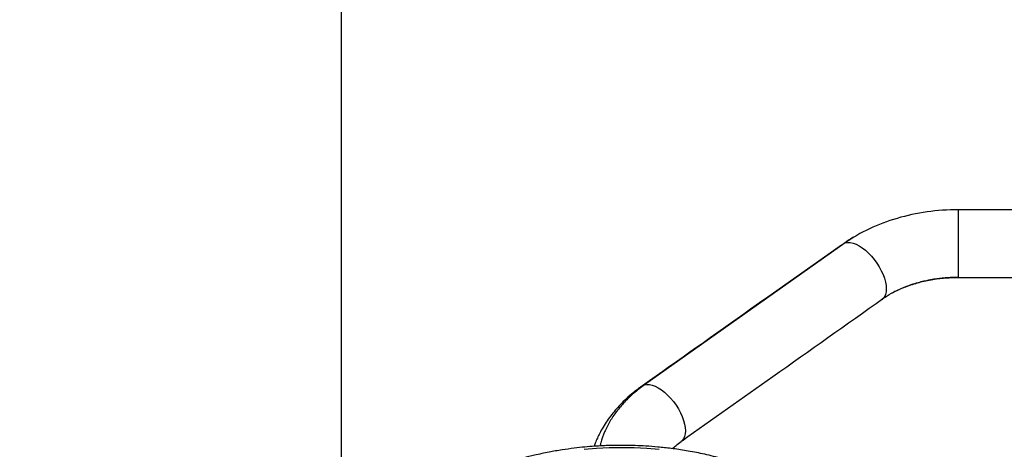
# Model space of a CAD drawing. Units: millimetres. Extents: x 0.71 to 6.44, y 1.59 to 11.42.
# Drawn here: x 2.96 to 3.57, y 3.39 to 3.66 of the extents above; entities that cross this region are included whole.
import ezdxf

# ---------------------------------------------------------------- set-up
doc = ezdxf.new("R2010")
doc.units = ezdxf.units.MM
doc.header["$MEASUREMENT"] = 0
doc.layers.get('0').update_dxf_attribs({"lineweight": 13})
doc.layers.get('Defpoints').update_dxf_attribs({"lineweight": 5})
doc.layers.add('DIASTASEIS', color=253, linetype='Continuous', lineweight=5)
doc.styles.get("Standard").update_dxf_attribs({"font": 'ARIALN.TTF'})
doc.dimstyles.get("Standard").update_dxf_attribs({"dimtxt": 0.18, "dimasz": 0.1, "dimexe": 0.05, "dimexo": 0, "dimgap": 0.09, "dimtad": 0, "dimtih": 1, "dimtoh": 1, "dimzin": 0, "dimdsep": 46, "dimtxsty": 'Standard', "dimblk": 'OBLIQUE', "dimcen": 0.09, "dimadec": 0, "dimazin": 0, "dimtfac": 1, "dimtofl": 0, "dimtmove": 0, "dimatfit": 3, "dimldrblk": 'OBLIQUE', "dimfxl": 1, "dimtolj": 1, "dimtzin": 0, "dimarcsym": 0})

# ---------------------------------------------------------------- blocks, each defined once
blk = doc.blocks.new('_Oblique')
at = {"color": 0, "linetype": 'ByBlock', "lineweight": -2}
blk.add_line((-0.5, -0.5), (0.5, 0.5), dxfattribs=at)
blk = doc.blocks.new('*D62')
at = {"layer": 'Defpoints', "color": 0}
for p in [(4.20732, 4.0428), (3.15732, 3.26714), (4.20732, 3.26714)]:
    blk.add_point(p, dxfattribs=at)
at = {"layer": 'DIASTASEIS', "color": 0, "lineweight": -2}
for p, q in [((3.15732, 3.26714), (3.15732, 4.0928)), ((4.20732, 3.26714), (4.20732, 4.0928)), ((3.15732, 4.0428), (3.40698, 4.0428)), ((4.20732, 4.0428), (3.95766, 4.0428))]:
    blk.add_line(p, q, dxfattribs=at)
at = {"layer": 'DIASTASEIS', "color": 0, "linetype": 'ByBlock', "lineweight": -2, "xscale": 0.1, "yscale": 0.1, "zscale": 0.1, "rotation": 180}
blk.add_blockref('_Oblique', (3.15732, 4.0428), dxfattribs=at)
at = {"layer": 'DIASTASEIS', "color": 0, "linetype": 'ByBlock', "lineweight": -2, "xscale": 0.1, "yscale": 0.1, "zscale": 0.1}
blk.add_blockref('_Oblique', (4.20732, 4.0428), dxfattribs=at)
at = {"layer": 'DIASTASEIS', "color": 0, "insert": (3.68232, 4.0428), "char_height": 0.18, "attachment_point": 5}
blk.add_mtext('\\A1;1.05', dxfattribs=at)
blk = doc.blocks.new('TR004')
at = {"color": 7, "linetype": 'Continuous', "lineweight": 25}
for p, q in [((3.54118, 3.54077), (3.53897, 3.54065)), ((3.5424, 3.54077), (3.5424, 3.49837)), ((3.63866, 3.54077), (3.5424, 3.54077)), ((3.47191, 3.52013), (3.34653, 3.43147)), ((3.63866, 3.49837), (3.5424, 3.49837)), ((3.49547, 3.48533), (3.49464, 3.48464)), ((3.37008, 3.39667), (3.36942, 3.3961))]:
    blk.add_line(p, q, dxfattribs=at)
at = {"color": 7, "linetype": 'Continuous', "lineweight": 25, "flags": 128}
for points in [[(3.46955, 3.51873), (3.47062, 3.51957), (3.47191, 3.52013)], [(3.47191, 3.52013), (3.47338, 3.52038), (3.47501, 3.52031), (3.47677, 3.51994), (3.47863, 3.51926), (3.48055, 3.51828), (3.48251, 3.51702), (3.48447, 3.51551), (3.48639, 3.51377), (3.48825, 3.51182), (3.49001, 3.50971), (3.49164, 3.50747), (3.49311, 3.50514), (3.4944, 3.50275), (3.49549, 3.50035), (3.49636, 3.49798), (3.49699, 3.49567), (3.49737, 3.49348), (3.4975, 3.49143), (3.49737, 3.48957), (3.49699, 3.48791), (3.49636, 3.4865), (3.49549, 3.48536), (3.49547, 3.48533)], [(3.34485, 3.43065), (3.34523, 3.43091), (3.34653, 3.43147)], [(3.34653, 3.43147), (3.348, 3.43172), (3.34963, 3.43165), (3.35139, 3.43128), (3.35325, 3.4306), (3.35517, 3.42962), (3.35713, 3.42836), (3.35908, 3.42685), (3.36101, 3.42511), (3.36286, 3.42317), (3.36462, 3.42105), (3.36625, 3.41881), (3.36773, 3.41648), (3.36902, 3.41409), (3.37011, 3.41169), (3.37098, 3.40932), (3.37161, 3.40701), (3.37199, 3.40482), (3.37212, 3.40277), (3.37199, 3.40091), (3.37161, 3.39925), (3.37098, 3.39784), (3.37011, 3.3967), (3.37008, 3.39667)], [(3.35581, 3.39117), (3.348, 3.3918), (3.34017, 3.39217), (3.33232, 3.39229), (3.32447, 3.39217), (3.31663, 3.3918), (3.30883, 3.39117)]]:
    blk.add_lwpolyline(points, dxfattribs=at)
at = {"color": 7, "linetype": 'Continuous', "lineweight": 25}
for points, knots in [([(3.5424, 3.54077), (3.53588, 3.54077), (3.52935, 3.54032), (3.51655, 3.53852), (3.50401, 3.53583), (3.49244, 3.53146), (3.48159, 3.52633), (3.47652, 3.52339), (3.47191, 3.52013)], [0, 0, 0, 0, 0.25, 0.25, 0.5, 0.75, 0.75, 1, 1, 1, 1]), ([(3.4785, 3.52435), (3.4779, 3.52403), (3.4754, 3.5227), (3.47316, 3.52115), (3.47145, 3.51997)], [0, 0, 0, 0, 0.240466, 1, 1, 1, 1]), ([(3.46955, 3.51873), (3.45065, 3.50537), (3.40929, 3.47613), (3.36789, 3.44685), (3.34541, 3.43095)], [0, 0, 0, 0, 0.456985, 1, 1, 1, 1]), ([(3.49547, 3.48533), (3.4972, 3.48647), (3.50048, 3.48862), (3.50572, 3.49123), (3.51065, 3.49326), (3.51516, 3.49478), (3.51912, 3.49588), (3.52248, 3.49665), (3.5252, 3.49719), (3.52763, 3.4976), (3.53026, 3.49798), (3.53358, 3.49835), (3.53772, 3.49866), (3.54075, 3.4987), (3.5424, 3.49873)], [0, 0, 0, 0, 0.138446, 0.26295, 0.373412, 0.469741, 0.551857, 0.619695, 0.673203, 0.713871, 0.76282, 0.826822, 0.905881, 1, 1, 1, 1]), ([(3.5424, 3.49837), (3.53936, 3.49829), (3.53328, 3.49813), (3.52431, 3.49682), (3.51566, 3.49475), (3.50751, 3.49196), (3.50263, 3.48952), (3.50024, 3.48832)], [0, 0, 0, 0, 0.201447, 0.402895, 0.604343, 0.805791, 1, 1, 1, 1]), ([(3.37008, 3.39667), (3.38898, 3.41003), (3.43076, 3.43957), (3.47257, 3.46914), (3.49547, 3.48533)], [0, 0, 0, 0, 0.452479, 1, 1, 1, 1]), ([(3.34485, 3.43065), (3.34306, 3.42934), (3.33972, 3.42687), (3.3353, 3.423), (3.33155, 3.41931), (3.32829, 3.4157), (3.32532, 3.412), (3.32257, 3.40812), (3.32021, 3.40429), (3.31831, 3.40075), (3.3168, 3.39754), (3.31573, 3.39505), (3.31522, 3.39357), (3.31508, 3.39315)], [0, 0, 0, 0, 0.132878, 0.248021, 0.352433, 0.450861, 0.545846, 0.644973, 0.747879, 0.829706, 0.899778, 0.971668, 1, 1, 1, 1]), ([(3.34653, 3.43147), (3.34428, 3.42979), (3.3398, 3.42643), (3.334, 3.42084), (3.32896, 3.41491), (3.32476, 3.40864), (3.32151, 3.40211), (3.31953, 3.397), (3.31895, 3.39404), (3.31882, 3.39338)], [0, 0, 0, 0, 0.158929, 0.31786, 0.476789, 0.635718, 0.794648, 0.953577, 1, 1, 1, 1]), ([(3.50731, 3.26992), (3.50726, 3.27149), (3.50715, 3.27488), (3.50659, 3.28015), (3.50566, 3.28597), (3.5043, 3.29197), (3.5024, 3.29829), (3.50008, 3.30444), (3.49741, 3.31029), (3.4947, 3.31542), (3.49188, 3.32015), (3.48892, 3.32461), (3.48578, 3.32889), (3.48254, 3.33294), (3.47939, 3.33654), (3.47628, 3.33987), (3.47308, 3.34308), (3.46933, 3.34659), (3.4647, 3.3506), (3.45905, 3.35507), (3.45222, 3.35993), (3.44432, 3.36494), (3.43596, 3.3696), (3.42734, 3.37383), (3.41889, 3.37749), (3.41032, 3.38074), (3.40196, 3.38351), (3.39285, 3.38613), (3.38313, 3.38847), (3.37297, 3.39041), (3.36365, 3.3918), (3.3552, 3.39273), (3.34765, 3.39331), (3.34095, 3.39363), (3.3351, 3.39376), (3.32985, 3.39376), (3.32508, 3.39367), (3.32026, 3.39348), (3.31506, 3.39317), (3.30914, 3.39269), (3.30243, 3.39196), (3.29494, 3.39092), (3.28665, 3.38949), (3.27622, 3.38728), (3.26427, 3.38409), (3.25154, 3.37981), (3.23992, 3.37507), (3.22945, 3.37003), (3.22013, 3.36483), (3.21141, 3.35928), (3.20302, 3.35317), (3.1948, 3.34627), (3.18847, 3.34008), (3.18379, 3.33492), (3.18068, 3.3312), (3.17802, 3.32776), (3.1759, 3.32482), (3.17434, 3.32253), (3.17318, 3.32074), (3.17214, 3.31908), (3.17092, 3.31706), (3.16944, 3.31445), (3.16774, 3.31125), (3.1659, 3.30743), (3.16355, 3.30193), (3.16109, 3.29491), (3.15901, 3.28653), (3.15768, 3.27822), (3.15744, 3.27266), (3.15733, 3.26992)], [0, 0, 0, 0, 0.011256, 0.024295, 0.039191, 0.055572, 0.071144, 0.088911, 0.104683, 0.118525, 0.131239, 0.14425, 0.156458, 0.168396, 0.180048, 0.189068, 0.199054, 0.210378, 0.223042, 0.239054, 0.256777, 0.276183, 0.297225, 0.315194, 0.33384, 0.351731, 0.368672, 0.384663, 0.405873, 0.425197, 0.442682, 0.458386, 0.472351, 0.484611, 0.49545, 0.504664, 0.513559, 0.521817, 0.531292, 0.542329, 0.554736, 0.568746, 0.584407, 0.601765, 0.628793, 0.654689, 0.67931, 0.702536, 0.724274, 0.744463, 0.766869, 0.790136, 0.814196, 0.825793, 0.837349, 0.847485, 0.855944, 0.862743, 0.867051, 0.871116, 0.876743, 0.883976, 0.892791, 0.903157, 0.915034, 0.937154, 0.958709, 0.979664, 1, 1, 1, 1]), ([(3.36397, 3.39169), (3.36473, 3.39237), (3.3664, 3.39389), (3.36834, 3.39531), (3.3694, 3.39609)], [0, 0, 0, 0, 0.450617, 1, 1, 1, 1])]:
    blk.add_open_spline(points, degree=3, knots=knots, dxfattribs=at)
blk = doc.blocks.new('ORIA_TR004')
blk.add_blockref('TR004', (0, 0))
blk = doc.blocks.new('*D66')
at = {"layer": 'Defpoints', "color": 0}
for p in [(5.70732, 5.51483), (1.6574, 3.20421), (5.70732, 3.20421)]:
    blk.add_point(p, dxfattribs=at)
at = {"layer": 'DIASTASEIS', "color": 0, "lineweight": -2}
for p, q in [((1.6574, 3.20421), (1.6574, 5.56483)), ((5.70732, 3.20421), (5.70732, 5.56483)), ((1.6574, 5.51483), (3.39713, 5.51483)), ((5.70732, 5.51483), (3.96758, 5.51483))]:
    blk.add_line(p, q, dxfattribs=at)
at = {"layer": 'DIASTASEIS', "color": 0, "linetype": 'ByBlock', "lineweight": -2, "xscale": 0.1, "yscale": 0.1, "zscale": 0.1, "rotation": 180}
blk.add_blockref('_Oblique', (1.6574, 5.51483), dxfattribs=at)
at = {"layer": 'DIASTASEIS', "color": 0, "linetype": 'ByBlock', "lineweight": -2, "xscale": 0.1, "yscale": 0.1, "zscale": 0.1}
blk.add_blockref('_Oblique', (5.70732, 5.51483), dxfattribs=at)
at = {"layer": 'DIASTASEIS', "color": 0, "insert": (3.68236, 5.51483), "char_height": 0.18, "attachment_point": 5}
blk.add_mtext('\\A1;4.05', dxfattribs=at)

msp = doc.modelspace()

# ---------------------------------------------------------------- block references
msp.add_blockref('ORIA_TR004', (0, 0))

# ---------------------------------------------------------------- dimensions: what is measured, and where the dimension line sits
at = {"layer": 'DIASTASEIS'}
for base, p1, p2, picture, middle in [((5.70732, 5.51483), (1.6574, 3.20421), (5.70732, 3.20421), '*D66', (3.68236, 5.51483)), ((4.20732, 4.0428), (3.15732, 3.26714), (4.20732, 3.26714), '*D62', (3.68232, 4.0428))]:
    dim = msp.add_linear_dim(base=base, p1=p1, p2=p2, dimstyle='Standard', dxfattribs=at)
    dim.commit()
    dim.dimension.update_dxf_attribs({"geometry": picture, "text_midpoint": middle})

doc.saveas('drawing.dxf')
